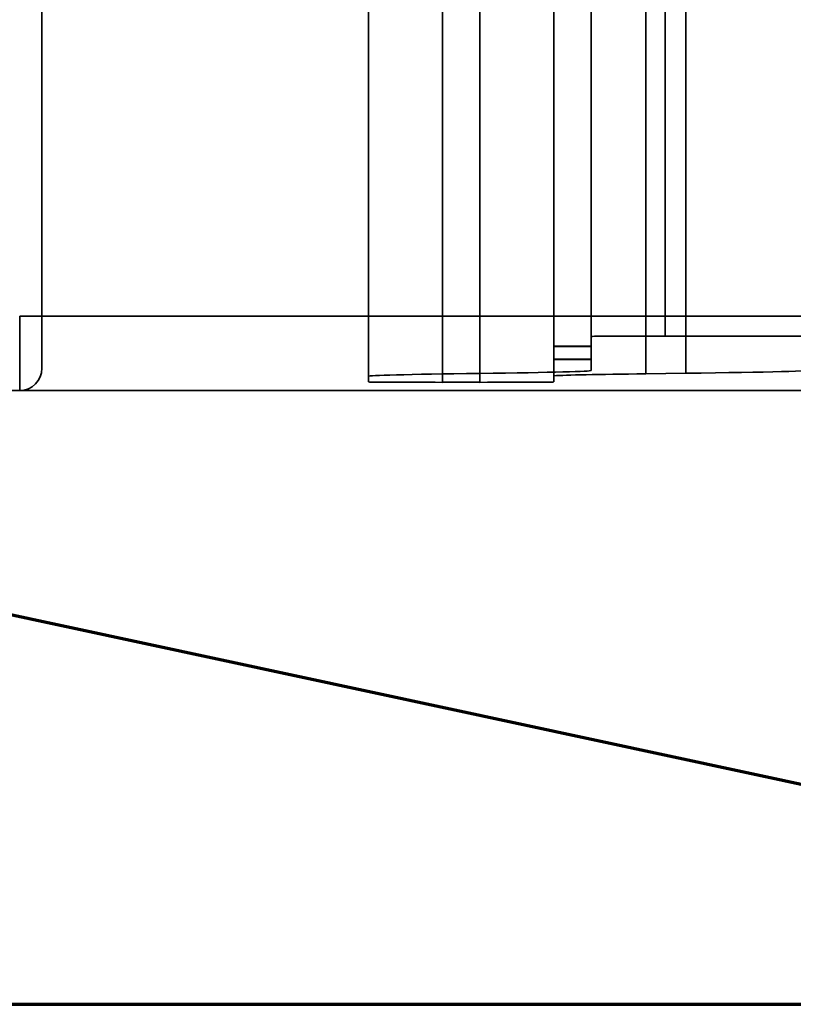
# Model space of a CAD drawing. Units: millimetres. Extents: x 100 to 2000, y 93 to 4898.
# Drawn here: x 363 to 373, y 3134 to 3147 of the extents above; entities that cross this region are included whole.
import ezdxf

# ---------------------------------------------------------------- set-up
doc = ezdxf.new("R2010")
doc.units = ezdxf.units.MM
doc.header["$LTSCALE"] = 10
for name, color, linetype, lineweight in [('Hidden Edges(ISO)', 7, 'Continuous', 35), ('Hidden Tangent Edges(ISO)', 7, 'Continuous', 35), ('Section View Lines(ISO)', 7, 'Continuous', 70)]:
    doc.layers.add(name, color=color, linetype=linetype, lineweight=lineweight)

# ---------------------------------------------------------------- blocks, each defined once
blk = doc.blocks.new('2dTransSection0')
at = {"layer": 'Section View Lines(ISO)', "linetype": 'Continuous'}
for p, q in [((38.7323, 313.3648), (35.2323, 314.1148)), ((35.2323, 313.3648), (38.7323, 313.3648))]:
    blk.add_line(p, q, dxfattribs=at)
at = {"layer": 'Section View Lines(ISO)'}
blk.add_solid([(35.2323, 312.6148), (38.7323, 313.3648), (35.2323, 314.1148), (35.2323, 312.6148)], dxfattribs=at)

msp = doc.modelspace()

# ---------------------------------------------------------------- linework, layer by layer
at = {"layer": 'Hidden Edges(ISO)'}
for p, q in [((367.671, 3590.236), (367.671, 3142.107)), ((363.271, 3142.917), (363.271, 3589.917)), ((370.671, 3176.644), (370.671, 3142.645)), ((370.171, 3142.515), (370.171, 3161.515)), ((776.271, 3142.917), (363.271, 3142.917)), ((363.271, 3142.917), (363.271, 3142.217)), ((370.671, 3142.645), (370.671, 3142.515)), ((767.871, 3142.65), (371.671, 3142.65)), ((370.671, 3142.515), (370.171, 3142.515)), ((370.171, 3142.51), (370.171, 3142.515)), ((370.671, 3142.51), (370.171, 3142.51)), ((370.171, 3142.338), (370.171, 3142.51)), ((370.671, 3142.51), (370.671, 3142.515)), ((370.671, 3142.51), (370.671, 3142.338)), ((370.671, 3142.338), (370.171, 3142.338)), ((370.171, 3142.333), (370.171, 3142.338)), ((370.671, 3142.333), (370.171, 3142.333)), ((370.171, 3142.116), (370.171, 3142.333)), ((370.671, 3142.333), (370.671, 3142.338)), ((370.671, 3142.333), (370.671, 3142.187)), ((371.41, 3142.142), (371.946, 3142.149)), ((367.671, 3142.032), (367.671, 3142.107)), ((369.171, 3142.027), (368.671, 3142.027)), ((370.171, 3142.116), (370.171, 3142.032)), ((360.771, 3141.917), (778.771, 3141.917))]:
    msp.add_line(p, q, dxfattribs=at)
msp.add_arc((362.971, 3142.217), 0.3, 270, 0, dxfattribs=at)
for centre, major_axis, start_param, end_param in [((371.671, 3142.645), (-1, 0), 4.712389, 6.283185), ((350.671, 3142.187), (20, 0), 5.893425, 6.283185), ((350.671, 3142.195), (23, 0), 5.893425, 6.283185), ((387.671, 3142.107), (-20, 0), 5.893425, 6.283185), ((368.671, 3142.032), (-1, 0), 0, 1.570796), ((369.171, 3142.032), (1, 0), 4.712389, 6.283185), ((387.671, 3142.107), (-17.579, 0), 5.893425, 6.18844)]:
    msp.add_ellipse(centre, major_axis=major_axis, ratio=0.005236, start_param=start_param, end_param=end_param, dxfattribs=at)
at = {"layer": 'Hidden Tangent Edges(ISO)'}
for p, q in [((369.171, 3142.147), (369.171, 3590.276)), ((368.671, 3590.156), (368.671, 3142.027)), ((371.41, 3142.142), (371.41, 3178.142)), ((371.946, 3142.149), (371.946, 3178.148)), ((371.671, 3142.65), (371.671, 3176.649)), ((362.971, 3141.917), (362.971, 3142.917)), ((362.971, 3142.917), (363.271, 3142.917)), ((369.171, 3142.027), (369.171, 3142.147))]:
    msp.add_line(p, q, dxfattribs=at)

# ---------------------------------------------------------------- block references
at = {"layer": 'Section View Lines(ISO)', "xscale": 10, "yscale": 10, "zscale": 10}
msp.add_blockref('2dTransSection0', (0, 0), dxfattribs=at)

doc.saveas('drawing.dxf')
